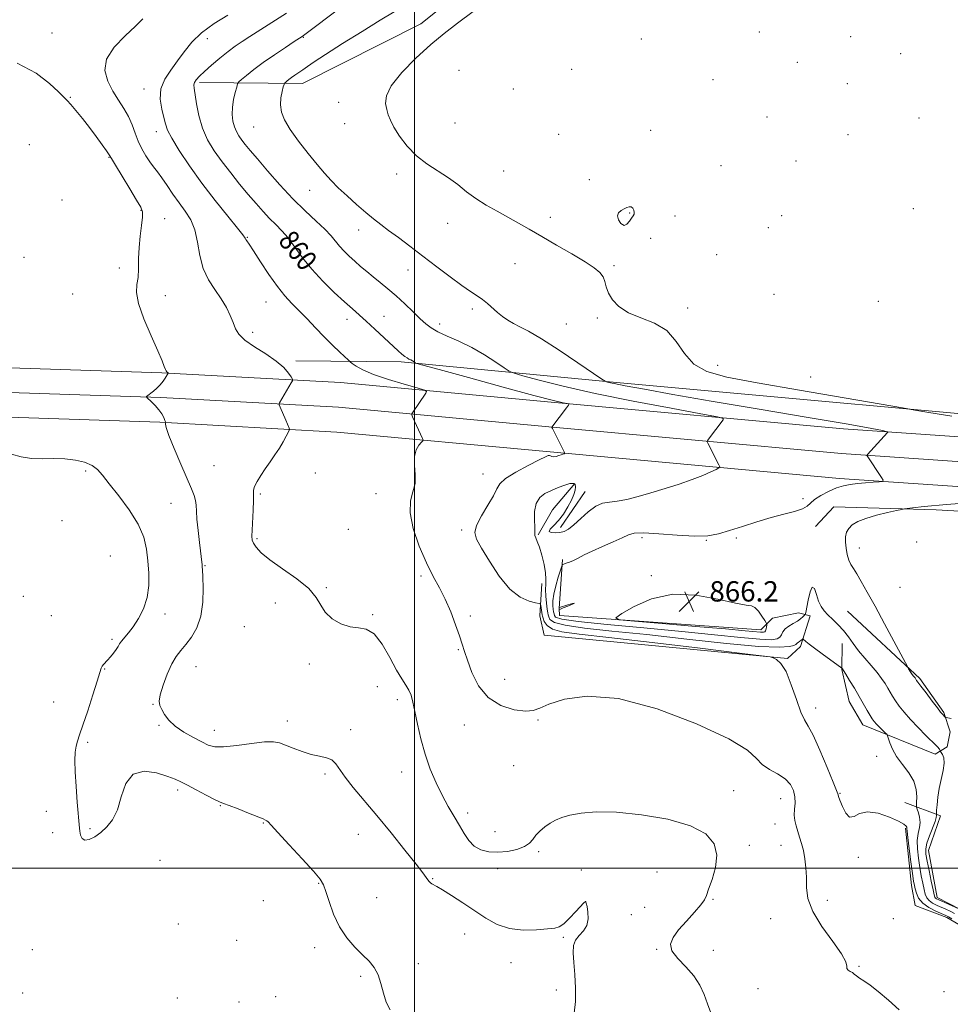
# Model space of a CAD drawing. Extents: x 2142300 to 2145200, y 287300 to 290200.
# Drawn here: x 2143845 to 2144211, y 288946 to 289334 of the extents above; entities that cross this region are included whole.
import ezdxf

# ---------------------------------------------------------------- set-up
doc = ezdxf.new("R2010")
doc.units = 0
doc.header["$MEASUREMENT"] = 0
for name, color, linetype, lineweight in [('BREAKLINE DTM HARD', 7, 'Continuous', 0), ('CONTOUR INDEX', 41, 'Continuous', 13), ('CONTOUR INDEX LABEL', 244, 'Continuous', 0), ('CONTOUR INTERMEDIATE', 44, 'Continuous', 0), ('CONTOUR INTERMEDIATE DEPRESSION', 44, 'Continuous', 0), ('GRID LINE', 7, 'Continuous', 0), ('SPOT ELEVATION', 7, 'Continuous', 0), ('SPOT ELEVATION DTM', 2, 'Continuous', 13)]:
    doc.layers.add(name, color=color, linetype=linetype, lineweight=lineweight)
doc.styles.add('Style-WORKING', font='WORKING.shx')

# ---------------------------------------------------------------- blocks, each defined once
blk = doc.blocks.new('SPOT')
at = {"layer": 'SPOT ELEVATION'}
for p, q in [((-3.910000000149012, -3.910000000032596), (3.819999999832362, 3.809999999997672)), ((-1.649999999906868, 3.769999999960419), (1.720000000204891, -3.929999999993015))]:
    blk.add_line(p, q, dxfattribs=at)

msp = doc.modelspace()

# ---------------------------------------------------------------- linework, layer by layer
at = {"layer": 'BREAKLINE DTM HARD', "extrusion": (0.5352202547945295, -0.3859965227456548, 0.7513627374883203), "elevation": 1036582.409113374, "flags": 128}
msp.add_lwpolyline([(1488674.669989716, -1178966.099198541), (1488661.174276812, -1178964.629255272), (1488649.781215511, -1178966.12950665)], dxfattribs=at)
at = {"layer": 'BREAKLINE DTM HARD', "extrusion": (0.009191658684544118, 0.01344635430244134, 0.9998673456847165), "elevation": 24456.75180980704, "flags": 128}
msp.add_lwpolyline([(2143968.801381003, 288845.6093153904), (2143959.099216948, 288831.4180324089)], dxfattribs=at)
at = {"layer": 'BREAKLINE DTM HARD'}
for points in [[(2143915.41, 289309.39, 860.35), (2143955.93, 289308.92, 864.78), (2144002.58, 289332.44, 865.53), (2144046.76, 289367.68, 865.51)], [(2144270.35, 289173.85, 867.14), (2144079.62, 289191.21, 864.24), (2143994.76, 289199.35, 859.6800000000001), (2143953.37, 289199.82, 856.25)], [(2143778.58, 289197.96, 852.33), (2143840.68, 289197.03, 852.86), (2143900.6, 289195.1, 853.9), (2143970.88, 289191.18, 856.76), (2144053.81, 289183.45, 859.76), (2144169.03, 289172.95, 863.54), (2144265.79, 289166.27, 866.09), (2144359.37, 289157.34, 867.9300000000001), (2144456.95, 289147.36, 869.01), (2144568.08, 289135.57, 870.95), (2144664.23, 289125.41, 872.4200000000001), (2144741.41, 289119.39, 873.74), (2144825.61, 289114.1, 876.01), (2144921.87, 289110.52, 879.03), (2145000, 289110.738, 882.9960000000001)], [(2143666.86, 289175.48, 851.14), (2143732.68, 289184.61, 851.28), (2143778.46, 289188.21, 852.53), (2143840.45, 289187.28, 853.0600000000001), (2143900.17, 289185.36, 854.1), (2143970.16, 289181.46, 856.96), (2144052.91, 289173.74, 859.96), (2144168.25, 289163.23, 863.74), (2144264.99, 289156.55, 866.29), (2144358.41, 289147.64, 868.13), (2144455.94, 289137.66, 869.21), (2144567.05, 289125.87, 871.15), (2144663.34, 289115.7, 872.62), (2144740.73, 289109.66, 873.94), (2144825.12, 289104.36, 876.21), (2144921.7, 289100.77, 879.23), (2145000, 289100.987, 883.1750000000001)], [(2143562.38, 289143.7, 851.08), (2143596.34, 289150.75, 851.35), (2143668.36, 289167.36, 850.94), (2143733.48, 289176.39, 851.08), (2143778.77, 289178.45, 852.33), (2143840.22, 289177.53, 852.86), (2143899.74, 289175.62, 853.9), (2143969.44, 289171.74, 856.76), (2144052.01, 289164.03, 859.76), (2144167.47, 289153.51, 863.54), (2144264.19, 289146.83, 866.09), (2144357.45, 289137.94, 867.9300000000001), (2144454.93, 289127.96, 869.01), (2144566.02, 289116.17, 870.95), (2144662.45, 289105.99, 872.4200000000001), (2144740.05, 289099.93, 873.74), (2144824.63, 289094.62, 876.01), (2144921.53, 289091.02, 879.03), (2145000, 289091.236, 882.955)], [(2144157.96, 289134.52, 864.6700000000001), (2144165.2, 289142.24, 865.27), (2144205.49, 289141.12, 866.34), (2144295.16, 289135.97, 868.36)], [(2144058.33, 289121.58, 863.76), (2144057.03, 289102.31, 866.04), (2144057.21, 289099.49, 865.78), (2144136.47, 289093.81, 866.62), (2144141.07, 289098.52, 865.4200000000001), (2144151.28, 289100.57, 864.79), (2144155.82, 289099.44, 863.46), (2144151.99, 289087.34, 861.51), (2144146.96, 289082.63, 860.11), (2144051.06, 289091.76, 858.52), (2144049.41, 289099.36, 859.21), (2144050.21, 289112.14, 861.32)], [(2144170.58, 289101.22, 864.71), (2144199.09, 289074.66, 866.26), (2144208.47, 289061.34, 866.1700000000001), (2144210.99, 289053.72, 865.52), (2144209.84, 289047.88, 864.75), (2144205.03, 289044.91, 863.46), (2144176.56, 289056.5, 861.25), (2144171.25, 289065.67, 861.23), (2144168.36, 289078.27, 861.9200000000001), (2144168.48, 289088.45, 863.48)], [(2144193.11, 289025.97, 860.86), (2144207.14, 289020.61, 864.41), (2144202.43, 289007.01, 864.86), (2144205.9, 288988.55, 864.5600000000001), (2144214.73, 288983.9, 864.02), (2144225.32, 288980.96, 864.15), (2144231.54, 288975.68, 863.46), (2144244.48, 288969.9, 863.21), (2144242.08, 288968.19, 861.9), (2144221.55, 288973.63, 860.09), (2144209.71, 288980.7, 859.5500000000001), (2144197.2, 288985.4, 859.08), (2144195.77, 288993.22, 859.36), (2144193.43, 289015.78, 859.8100000000001)]]:
    msp.add_polyline3d(points, dxfattribs=at)
at = {"layer": 'CONTOUR INDEX', "elevation": 860, "flags": 128}
msp.add_lwpolyline([(2143949.663, 289336.651), (2143942.411, 289332.046), (2143935.172, 289327.402), (2143932.215, 289325.477), (2143929.505, 289323.619), (2143926.659, 289321.499), (2143923.441, 289318.915), (2143920.186, 289316.165), (2143917.371, 289313.676), (2143915.367, 289311.773), (2143914.114, 289310.386), (2143913.444, 289309.343), (2143913.207, 289308.404), (2143913.307, 289307.05), (2143914.247, 289300.958), (2143915.167, 289296.305), (2143916.583, 289291.413), (2143918.612, 289286.811), (2143921.203, 289282.446), (2143924.263, 289278.123), (2143927.673, 289273.711), (2143931.206, 289269.358), (2143934.607, 289265.281), (2143937.678, 289261.654), (2143940.445, 289258.491), (2143942.993, 289255.762), (2143945.408, 289253.371), (2143947.793, 289250.966), (2143950.256, 289248.129), (2143952.919, 289244.549), (2143955.978, 289240.354), (2143959.641, 289235.783), (2143963.977, 289231.102), (2143968.478, 289226.694), (2143972.489, 289222.972), (2143975.58, 289220.174), (2143980.985, 289215.327), (2143984.406, 289212.208), (2143993.574, 289203.761), (2143995.136, 289202.36), (2143996.232, 289201.473), (2143997.117, 289200.894), (2143997.888, 289200.484), (2143998.601, 289200.123), (2143999.292, 289199.724), (2143999.905, 289199.331), (2144000.362, 289199.021), (2144000.947, 289198.758), (2144003.392, 289198.051), (2144009.795, 289196.293), (2144021.265, 289193.157), (2144034.972, 289189.428), (2144047.102, 289186.171), (2144054.736, 289184.195), (2144058.555, 289183.283), (2144060.137, 289182.964), (2144060.79, 289182.781), (2144060.747, 289182.343), (2144059.973, 289181.275), (2144054.143, 289173.646), (2144054.165, 289173.574), (2144054.372, 289173.153), (2144059.319, 289163.39), (2144059.289, 289163.342), (2144059.171, 289163.28), (2144058.933, 289163.17), (2144058.51, 289162.996), (2144057.828, 289162.75), (2144056.864, 289162.443), (2144055.783, 289162.167), (2144054.799, 289162.038), (2144054.074, 289162.127), (2144053.565, 289162.334), (2144053.177, 289162.517), (2144052.716, 289162.508), (2144051.584, 289162.032), (2144049.082, 289160.785), (2144044.868, 289158.615), (2144040.011, 289155.964), (2144035.937, 289153.427), (2144033.645, 289151.382), (2144032.422, 289149.358), (2144031.129, 289146.673), (2144028.962, 289142.906), (2144026.459, 289138.691), (2144024.493, 289134.927), (2144023.785, 289132.168), (2144024.434, 289129.602), (2144026.389, 289126.072), (2144029.525, 289120.859), (2144033.437, 289114.986), (2144037.647, 289109.915), (2144041.694, 289106.75), (2144045.186, 289105.181), (2144047.744, 289104.541), (2144049.131, 289104.235), (2144049.665, 289103.94), (2144049.807, 289103.404), (2144050.296, 289099.761), (2144050.42, 289099.227), (2144050.666, 289098.423), (2144051.174, 289097.11), (2144052.282, 289095.553), (2144054.378, 289094.142), (2144058.076, 289093.127), (2144064.887, 289092.186), (2144076.55, 289090.856), (2144093.693, 289088.853), (2144112.501, 289086.61), (2144128.049, 289084.74), (2144136.724, 289083.685), (2144140.163, 289083.197), (2144141.31, 289082.859), (2144142.591, 289082.21), (2144144.335, 289080.618), (2144146.347, 289077.409), (2144148.439, 289072.283), (2144150.441, 289066.445), (2144152.186, 289061.474), (2144153.612, 289058.388), (2144155.07, 289055.957), (2144157.012, 289052.391), (2144159.695, 289046.526), (2144162.584, 289039.711), (2144164.948, 289033.922), (2144166.249, 289030.638), (2144166.719, 289029.358), (2144166.817, 289028.908), (2144167.024, 289028.308), (2144167.557, 289026.849), (2144168.522, 289024.365), (2144169.84, 289021.754), (2144171.385, 289020.178), (2144173.117, 289020.392), (2144175.343, 289021.515), (2144178.457, 289022.259), (2144182.616, 289021.675), (2144187.03, 289020.182), (2144190.67, 289018.54), (2144192.774, 289017.354), (2144193.646, 289016.617), (2144193.854, 289016.165), (2144193.897, 289015.734), (2144193.988, 289014.641), (2144194.269, 289012.101), (2144194.828, 289007.696), (2144195.524, 289002.487), (2144196.161, 288997.899), (2144196.596, 288994.981), (2144196.903, 288993.262), (2144197.212, 288991.889), (2144197.679, 288990.196), (2144198.567, 288988.248), (2144200.171, 288986.294), (2144202.616, 288984.555), (2144205.368, 288983.131), (2144209.216, 288981.446), (2144210.292, 288980.887), (2144211.634, 288980.05)], dxfattribs=at)
at = {"layer": 'CONTOUR INTERMEDIATE', "flags": 128}
for points, elevation in [([(2143926.581, 289335.804), (2143921.198, 289332.542), (2143916.181, 289328.918), (2143912.349, 289325.19), (2143909.407, 289321.459), (2143906.779, 289317.79), (2143904.083, 289314.21), (2143901.697, 289310.598), (2143900.187, 289306.794), (2143899.927, 289302.746), (2143900.505, 289298.823), (2143901.318, 289295.499), (2143901.958, 289293.009), (2143902.819, 289290.627), (2143904.493, 289287.391), (2143907.423, 289282.588), (2143911.461, 289276.525), (2143916.312, 289269.764), (2143921.588, 289262.906), (2143926.551, 289256.717), (2143930.369, 289252.004), (2143932.473, 289249.306), (2143933.32, 289248.09), (2143933.628, 289247.558), (2143934.048, 289246.943), (2143934.965, 289245.623), (2143936.696, 289243.011), (2143939.417, 289238.796), (2143942.724, 289233.776), (2143946.071, 289229.022), (2143949.049, 289225.327), (2143951.806, 289222.353), (2143954.631, 289219.479), (2143957.74, 289216.232), (2143961.066, 289212.719), (2143964.47, 289209.194), (2143967.781, 289205.912), (2143970.684, 289203.134), (2143974.037, 289200.007), (2143974.749, 289199.394), (2143975.576, 289198.758), (2143977.096, 289197.682), (2143979.753, 289196.177), (2143983.955, 289194.36), (2143989.787, 289192.383), (2143996.029, 289190.525), (2144001.135, 289189.096), (2144003.942, 289188.278), (2144004.815, 289187.74), (2144004.503, 289187.021), (2143999.244, 289179.353), (2143998.982, 289178.914), (2143999.006, 289178.495), (2143999.336, 289177.739), (2144003.272, 289169.214), (2144003.451, 289168.717), (2144003.318, 289168.321), (2144002.759, 289167.688), (2144001.757, 289166.519), (2144000.689, 289164.683), (2144000.029, 289162.093), (2144000.065, 289158.751), (2144000.352, 289155.034), (2144000.257, 289151.413), (2143999.407, 289148.142), (2143998.451, 289144.604), (2143998.298, 289139.968), (2143999.596, 289133.737), (2144001.958, 289126.755), (2144004.738, 289120.201), (2144007.404, 289114.924), (2144009.878, 289110.452), (2144012.192, 289105.981), (2144014.353, 289100.966), (2144016.255, 289095.892), (2144017.763, 289091.501), (2144018.828, 289088.244), (2144019.744, 289085.388), (2144020.889, 289081.907), (2144022.626, 289077.137), (2144025.25, 289071.858), (2144029.043, 289067.21), (2144034.048, 289064.09), (2144039.363, 289062.409), (2144043.852, 289061.837), (2144046.824, 289062.084), (2144049.366, 289063.042), (2144053.011, 289064.649), (2144059.089, 289066.619), (2144068.11, 289067.793), (2144080.382, 289066.786), (2144095.617, 289062.742), (2144111.161, 289056.898), (2144123.768, 289051.017), (2144131.135, 289046.494), (2144134.74, 289043.259), (2144137.004, 289040.876), (2144139.833, 289038.938), (2144143.055, 289037.151), (2144145.98, 289035.253), (2144148.06, 289033.047), (2144149.304, 289030.611), (2144149.863, 289028.092), (2144149.911, 289025.615), (2144149.726, 289023.223), (2144149.611, 289020.94), (2144149.804, 289018.772), (2144150.278, 289016.656), (2144150.94, 289014.51), (2144151.7, 289012.25), (2144152.479, 289009.772), (2144153.2, 289006.969), (2144153.792, 289003.768), (2144154.2, 289000.233), (2144154.377, 288996.466), (2144154.416, 288992.502), (2144154.973, 288988.114), (2144156.847, 288983.009), (2144160.462, 288977.111), (2144164.742, 288971.211), (2144168.238, 288966.313), (2144169.899, 288963.157), (2144170.278, 288961.418), (2144170.326, 288960.504), (2144170.792, 288959.902), (2144171.603, 288959.418), (2144172.482, 288958.938), (2144173.244, 288958.361), (2144174.072, 288957.646), (2144175.242, 288956.767), (2144176.998, 288955.648), (2144179.456, 288954.022), (2144182.697, 288951.57), (2144186.689, 288948.154), (2144190.935, 288944.339)], 858), ([(2143970.698, 289338.572), (2143956.937, 289328.265), (2143955.789, 289327.44), (2143952.675, 289325.419), (2143949.222, 289323.161), (2143944.896, 289320.269), (2143940.525, 289317.216), (2143936.806, 289314.423), (2143933.934, 289312.116), (2143931.978, 289310.471), (2143930.922, 289309.525), (2143930.422, 289308.767), (2143930.046, 289307.545), (2143929.478, 289305.394), (2143928.848, 289302.583), (2143928.397, 289299.565), (2143928.316, 289296.725), (2143928.589, 289294.166), (2143929.15, 289291.922), (2143929.937, 289289.999), (2143930.918, 289288.29), (2143932.067, 289286.659), (2143933.429, 289284.907), (2143935.335, 289282.594), (2143938.186, 289279.218), (2143942.228, 289274.494), (2143947.075, 289269.002), (2143952.185, 289263.542), (2143957.057, 289258.771), (2143961.355, 289254.786), (2143964.786, 289251.543), (2143967.188, 289248.962), (2143970.505, 289244.887), (2143972.319, 289242.935), (2143974.374, 289240.945), (2143976.573, 289238.939), (2143978.847, 289236.928), (2143981.233, 289234.886), (2143983.796, 289232.775), (2143986.588, 289230.548), (2143989.61, 289228.106), (2143992.854, 289225.336), (2143996.255, 289222.217), (2143999.529, 289219.077), (2144002.337, 289216.337), (2144004.514, 289214.286), (2144006.581, 289212.694), (2144009.233, 289211.202), (2144012.977, 289209.496), (2144017.576, 289207.443), (2144022.605, 289204.958), (2144027.617, 289202.061), (2144032.064, 289199.209), (2144035.378, 289196.963), (2144037.355, 289195.68), (2144039.261, 289194.885), (2144042.731, 289193.895), (2144049.113, 289192.18), (2144058.612, 289189.798), (2144071.147, 289186.959), (2144086.144, 289183.915), (2144101.06, 289181.08), (2144112.86, 289178.911), (2144119.335, 289177.702), (2144121.598, 289177.096), (2144121.587, 289176.571), (2144115.811, 289168.938), (2144115.365, 289168.298), (2144115.294, 289167.879), (2144115.536, 289167.32), (2144119.931, 289158.76), (2144120.224, 289158.053), (2144119.943, 289157.606), (2144118.849, 289157.034), (2144116.742, 289156.04), (2144113.594, 289154.665), (2144109.421, 289153.037), (2144104.321, 289151.28), (2144098.73, 289149.511), (2144093.169, 289147.841), (2144088.084, 289146.384), (2144083.623, 289145.238), (2144079.857, 289144.503), (2144076.784, 289144.16), (2144074.097, 289143.722), (2144071.412, 289142.586), (2144068.47, 289140.379), (2144065.499, 289137.645), (2144062.848, 289135.16), (2144060.755, 289133.524), (2144059.011, 289132.635), (2144057.293, 289132.218), (2144055.426, 289132.053), (2144053.828, 289132.163), (2144053.067, 289132.627), (2144053.534, 289133.521), (2144054.932, 289134.92), (2144056.788, 289136.892), (2144058.685, 289139.433), (2144060.415, 289142.234), (2144061.824, 289144.913), (2144062.791, 289147.153), (2144063.333, 289148.914), (2144063.501, 289150.222), (2144063.31, 289151.095), (2144062.627, 289151.506), (2144061.286, 289151.418), (2144059.205, 289150.829), (2144056.642, 289149.879), (2144053.942, 289148.74), (2144051.432, 289147.499), (2144049.363, 289145.905), (2144047.966, 289143.619), (2144047.373, 289140.491), (2144047.319, 289137.116), (2144047.435, 289134.28), (2144047.442, 289132.549), (2144047.411, 289131.618), (2144047.5, 289130.965), (2144047.834, 289130.105), (2144048.416, 289128.703), (2144049.215, 289126.461), (2144050.167, 289123.254), (2144051.066, 289119.634), (2144051.67, 289116.329), (2144051.824, 289113.846), (2144051.719, 289111.829), (2144051.628, 289109.705), (2144051.758, 289107.091), (2144052.04, 289104.358), (2144052.334, 289102.067), (2144052.54, 289100.609), (2144052.702, 289099.716), (2144052.903, 289098.949), (2144053.405, 289097.967), (2144055.189, 289096.82), (2144059.418, 289095.653), (2144066.998, 289094.555), (2144077.813, 289093.395), (2144091.49, 289091.984), (2144107.275, 289090.246), (2144122.885, 289088.543), (2144135.652, 289087.351), (2144143.622, 289087), (2144147.681, 289087.256), (2144149.424, 289087.743), (2144150.229, 289088.155), (2144150.598, 289088.463), (2144150.812, 289088.707), (2144151.098, 289088.926), (2144151.852, 289089.398), (2144152.224, 289089.689), (2144152.774, 289090.203), (2144152.919, 289090.311), (2144153.101, 289090.237), (2144154.21, 289089.285), (2144155.516, 289088.221), (2144157.614, 289086.606), (2144160.558, 289084.43), (2144168.318, 289078.817), (2144168.46, 289078.694), (2144168.618, 289078.502), (2144169.041, 289077.874), (2144169.931, 289076.442), (2144171.406, 289073.983), (2144173.247, 289070.864), (2144175.151, 289067.601), (2144178.301, 289062.137), (2144179.445, 289060.193), (2144180.306, 289058.83), (2144181.072, 289057.801), (2144181.975, 289056.789), (2144183.157, 289055.577), (2144185.422, 289053.345), (2144186, 289052.747), (2144186.316, 289052.19), (2144187.225, 289049.413), (2144188.259, 289046.951), (2144189.912, 289044.045), (2144192.218, 289040.904), (2144194.668, 289037.627), (2144196.615, 289034.284), (2144197.591, 289030.997), (2144197.828, 289028.086), (2144197.736, 289025.92), (2144197.665, 289024.706), (2144197.736, 289024.006), (2144198.006, 289023.221), (2144198.481, 289021.888), (2144198.946, 289020.101), (2144199.129, 289018.091), (2144198.863, 289016.011), (2144198.387, 289013.713), (2144198.043, 289010.971), (2144198.09, 289007.652), (2144198.464, 289004.003), (2144199.019, 289000.364), (2144199.625, 288997.03), (2144200.216, 288994.123), (2144200.742, 288991.719), (2144201.201, 288989.858), (2144201.773, 288988.428), (2144202.684, 288987.284), (2144204.082, 288986.296), (2144205.806, 288985.415), (2144209.323, 288983.856), (2144210.972, 288983.065), (2144212.655, 288982.163)], 862), ([(2143991.99, 289337.174), (2143986.565, 289333.863), (2143979.43, 289329.454), (2143971.737, 289324.637), (2143965.071, 289320.397), (2143960.609, 289317.472), (2143957.901, 289315.615), (2143956.092, 289314.334), (2143952.977, 289312.2), (2143951.657, 289311.28), (2143950.579, 289310.474), (2143949.76, 289309.818), (2143949.21, 289309.355), (2143948.904, 289309.054), (2143948.696, 289308.594), (2143948.407, 289307.579), (2143947.934, 289305.735), (2143947.477, 289303.271), (2143947.31, 289300.517), (2143947.701, 289297.691), (2143948.883, 289294.566), (2143951.079, 289290.803), (2143954.358, 289286.239), (2143958.155, 289281.412), (2143961.747, 289277.038), (2143964.632, 289273.613), (2143967.184, 289270.769), (2143969.998, 289267.92), (2143973.48, 289264.655), (2143977.286, 289261.249), (2143980.885, 289258.151), (2143983.922, 289255.658), (2143986.742, 289253.467), (2143989.866, 289251.125), (2143993.707, 289248.267), (2143998.245, 289244.873), (2144003.353, 289241.012), (2144008.826, 289236.83), (2144014.151, 289232.779), (2144018.739, 289229.388), (2144022.169, 289227.019), (2144024.708, 289225.351), (2144026.791, 289223.898), (2144028.783, 289222.277), (2144032.746, 289218.795), (2144034.747, 289217.199), (2144036.825, 289215.759), (2144039.043, 289214.468), (2144041.572, 289213.211), (2144045.006, 289211.434), (2144050.043, 289208.477), (2144056.959, 289204.009), (2144064.35, 289199.039), (2144073.762, 289192.601), (2144075.13, 289191.718), (2144075.668, 289191.498), (2144076.513, 289191.284), (2144078.658, 289190.824), (2144083.063, 289189.961), (2144090.591, 289188.562), (2144101.733, 289186.569), (2144116.886, 289183.943), (2144135.719, 289180.755), (2144155.003, 289177.511), (2144170.778, 289174.826), (2144180.133, 289173.155), (2144184.345, 289172.315), (2144185.733, 289171.965), (2144186.253, 289171.801), (2144186.388, 289171.677), (2144186.251, 289171.489), (2144178.462, 289162.92), (2144178.194, 289162.54), (2144178.239, 289162.36), (2144183.909, 289153.823), (2144184.549, 289152.75), (2144184.327, 289152.32), (2144183.051, 289152.167), (2144180.657, 289151.986), (2144177.596, 289151.74), (2144174.441, 289151.453), (2144171.623, 289151.118), (2144168.975, 289150.595), (2144166.188, 289149.709), (2144163.086, 289148.361), (2144160.047, 289146.747), (2144157.587, 289145.137), (2144155.997, 289143.743), (2144154.677, 289142.553), (2144152.799, 289141.495), (2144149.721, 289140.487), (2144145.527, 289139.39), (2144140.48, 289138.053), (2144134.895, 289136.394), (2144129.269, 289134.612), (2144124.148, 289132.973), (2144119.817, 289131.713), (2144115.529, 289130.941), (2144110.275, 289130.737), (2144103.481, 289131.095), (2144096.3, 289131.684), (2144090.318, 289132.087), (2144086.618, 289131.967), (2144084.272, 289131.288), (2144081.848, 289130.092), (2144078.294, 289128.458), (2144074.083, 289126.617), (2144070.065, 289124.839), (2144066.905, 289123.34), (2144064.52, 289122.143), (2144062.64, 289121.218), (2144061.053, 289120.535), (2144059.773, 289120.063), (2144058.876, 289119.769), (2144058.37, 289119.536), (2144058.015, 289118.918), (2144057.508, 289117.386), (2144056.649, 289114.627), (2144055.663, 289111.198), (2144054.879, 289107.869), (2144054.54, 289105.256), (2144054.543, 289103.343), (2144054.699, 289101.955), (2144054.854, 289100.927), (2144054.993, 289100.138), (2144055.141, 289099.474), (2144055.636, 289098.824), (2144058.096, 289098.088), (2144064.458, 289097.163), (2144075.879, 289095.988), (2144090.403, 289094.644), (2144105.295, 289093.249), (2144118.235, 289091.929), (2144128.556, 289090.841), (2144136.006, 289090.147), (2144140.529, 289089.97), (2144142.854, 289090.267), (2144143.906, 289090.957), (2144144.512, 289091.946), (2144145.1, 289093.103), (2144146.004, 289094.286), (2144147.437, 289095.38), (2144149.156, 289096.382), (2144150.803, 289097.315), (2144152.085, 289098.186), (2144152.986, 289098.934), (2144153.556, 289099.48), (2144153.869, 289099.868), (2144154.099, 289100.634), (2144155.044, 289105.552), (2144155.834, 289108.82), (2144156.688, 289110.694), (2144157.512, 289110.101), (2144158.331, 289107.831), (2144159.194, 289105.141), (2144160.166, 289103.015), (2144161.351, 289101.348), (2144162.867, 289099.762), (2144164.771, 289097.946), (2144166.887, 289095.872), (2144168.979, 289093.579), (2144170.89, 289091.101), (2144172.778, 289088.453), (2144174.88, 289085.645), (2144177.333, 289082.715), (2144179.886, 289079.81), (2144182.19, 289077.108), (2144183.979, 289074.746), (2144185.327, 289072.702), (2144186.39, 289070.915), (2144187.326, 289069.305), (2144188.292, 289067.71), (2144189.447, 289065.95), (2144190.94, 289063.87), (2144192.881, 289061.421), (2144195.371, 289058.579), (2144198.394, 289055.408), (2144201.463, 289052.331), (2144205.489, 289048.358), (2144206.215, 289047.598), (2144206.521, 289047.202), (2144206.719, 289046.866), (2144207.037, 289046.185), (2144207.167, 289045.991), (2144207.47, 289045.582), (2144207.987, 289044.792), (2144208.474, 289043.444), (2144208.616, 289041.361), (2144208.203, 289038.457), (2144207.45, 289035.011), (2144206.674, 289031.391), (2144206.129, 289027.956), (2144205.808, 289025.017), (2144205.638, 289022.874), (2144205.557, 289021.71), (2144205.544, 289021.238), (2144205.586, 289021.054), (2144205.639, 289020.762), (2144205.52, 289019.998), (2144205.015, 289018.408), (2144202.81, 289012.726), (2144201.816, 289009.841), (2144201.351, 289007.608), (2144201.404, 289005.52), (2144201.877, 289002.829), (2144202.654, 288999.079), (2144203.528, 288994.984), (2144204.273, 288991.549), (2144204.724, 288989.519), (2144204.979, 288988.609), (2144205.196, 288988.273), (2144205.548, 288988.036), (2144206.243, 288987.7), (2144214.379, 288984.039)], 864), ([(2144023.176, 289337.328), (2144016.971, 289332.662), (2144011.687, 289328.619), (2144006.426, 289324.262), (2144000.625, 289318.957), (2143995.081, 289313.27), (2143990.929, 289308.073), (2143988.97, 289304.034), (2143988.667, 289301.011), (2143989.152, 289298.662), (2143989.754, 289296.626), (2143990.59, 289294.476), (2143991.977, 289291.767), (2143994.165, 289288.227), (2143997.13, 289284.265), (2144000.782, 289280.461), (2144004.977, 289277.252), (2144013.508, 289271.85), (2144017.158, 289269.125), (2144020.576, 289266.349), (2144024.168, 289263.637), (2144028.222, 289261.074), (2144032.554, 289258.648), (2144036.86, 289256.319), (2144040.969, 289254.019), (2144045.243, 289251.551), (2144050.176, 289248.689), (2144056.015, 289245.327), (2144062.023, 289241.842), (2144067.213, 289238.732), (2144070.834, 289236.354), (2144073.063, 289234.493), (2144074.314, 289232.791), (2144075.002, 289230.942), (2144075.564, 289228.847), (2144076.437, 289226.458), (2144078.022, 289223.789), (2144080.565, 289221.096), (2144084.273, 289218.694), (2144089.162, 289216.725), (2144094.498, 289214.631), (2144099.36, 289211.679), (2144103.129, 289207.435), (2144106.407, 289202.669), (2144110.101, 289198.451), (2144115.203, 289195.53), (2144123.044, 289193.377), (2144135.038, 289191.143), (2144151.632, 289188.244), (2144192.246, 289181.216), (2144197.067, 289180.396), (2144202.522, 289179.489), (2144211.673, 289177.954)], 866), ([(2143893.037, 289334.451), (2143890.216, 289331.519), (2143886.115, 289327.66), (2143881.839, 289323.189), (2143878.83, 289318.53), (2143878.14, 289314.044), (2143879.266, 289309.841), (2143881.316, 289305.966), (2143883.52, 289302.434), (2143885.601, 289299.126), (2143887.405, 289295.889), (2143888.841, 289292.613), (2143890.069, 289289.349), (2143891.309, 289286.189), (2143892.728, 289283.221), (2143894.269, 289280.518), (2143895.817, 289278.15), (2143897.306, 289276.109), (2143898.844, 289274.096), (2143900.589, 289271.735), (2143902.651, 289268.767), (2143904.955, 289265.408), (2143907.379, 289261.987), (2143909.781, 289258.711), (2143911.936, 289255.283), (2143913.599, 289251.282), (2143914.66, 289246.453), (2143915.552, 289241.212), (2143916.847, 289236.141), (2143918.933, 289231.691), (2143921.478, 289227.782), (2143923.968, 289224.2), (2143925.99, 289220.789), (2143927.53, 289217.616), (2143928.675, 289214.805), (2143929.608, 289212.408), (2143930.912, 289210.202), (2143933.264, 289207.892), (2143937.057, 289205.268), (2143941.533, 289202.455), (2143945.65, 289199.664), (2143948.587, 289197.099), (2143950.424, 289194.95), (2143951.463, 289193.404), (2143951.961, 289192.532), (2143951.986, 289191.945), (2143951.56, 289191.141), (2143948.703, 289186.325), (2143946.945, 289183.264), (2143946.768, 289182.872), (2143946.824, 289182.435), (2143947.164, 289181.579), (2143949.363, 289176.344), (2143950.707, 289173.248), (2143950.833, 289172.868), (2143950.733, 289172.438), (2143950.32, 289171.587), (2143949.528, 289170.044), (2143948.372, 289167.918), (2143946.888, 289165.418), (2143945.128, 289162.731), (2143943.219, 289159.966), (2143941.3, 289157.212), (2143939.521, 289154.574), (2143938.055, 289152.204), (2143937.084, 289150.27), (2143936.705, 289148.79), (2143936.69, 289147.187), (2143936.727, 289144.731), (2143936.582, 289140.996), (2143936.086, 289133.054), (2143936.009, 289130.683), (2143936.187, 289129.233), (2143936.702, 289128.004), (2143937.711, 289126.399), (2143939.663, 289124.221), (2143943.075, 289121.375), (2143948.143, 289117.851), (2143953.761, 289113.969), (2143958.503, 289110.133), (2143961.373, 289106.666), (2143963.118, 289103.571), (2143964.92, 289100.768), (2143967.671, 289098.239), (2143971.111, 289096.223), (2143974.69, 289095.019), (2143977.986, 289094.668), (2143981.067, 289094.179), (2143984.127, 289092.301), (2143987.284, 289088.235), (2143990.341, 289082.999), (2143993.023, 289078.059), (2143995.123, 289074.533), (2143996.69, 289072.123), (2143997.838, 289070.18), (2143998.694, 289068.093), (2143999.429, 289065.406), (2144000.224, 289061.702), (2144001.241, 289056.733), (2144002.557, 289050.926), (2144004.225, 289044.875), (2144006.268, 289039.086), (2144008.571, 289033.707), (2144010.986, 289028.796), (2144013.378, 289024.389), (2144015.653, 289020.437), (2144017.731, 289016.871), (2144019.59, 289013.655), (2144021.448, 289010.895), (2144023.585, 289008.732), (2144026.221, 289007.273), (2144029.348, 289006.487), (2144032.901, 289006.308), (2144036.739, 289006.662), (2144040.409, 289007.449), (2144043.384, 289008.557), (2144045.318, 289009.889), (2144046.608, 289011.385), (2144047.834, 289012.997), (2144049.447, 289014.667), (2144051.384, 289016.292), (2144053.455, 289017.76), (2144055.567, 289018.989), (2144058.034, 289020.023), (2144061.267, 289020.935), (2144065.673, 289021.743), (2144071.645, 289022.221), (2144079.57, 289022.087), (2144089.457, 289021.116), (2144099.802, 289019.324), (2144108.723, 289016.783), (2144114.744, 289013.56), (2144118.017, 289009.694), (2144119.099, 289005.221), (2144118.588, 289000.294), (2144117.248, 288995.545), (2144115.881, 288991.729), (2144115.038, 288989.31), (2144114.258, 288987.606), (2144112.827, 288985.643), (2144110.276, 288982.72), (2144107.108, 288979.205), (2144104.071, 288975.738), (2144101.846, 288972.788), (2144100.848, 288970.158), (2144101.426, 288967.484), (2144103.707, 288964.479), (2144106.925, 288961.171), (2144110.093, 288957.665), (2144112.447, 288954.057), (2144114.116, 288950.391), (2144115.455, 288946.703), (2144116.74, 288943.054)], 856), ([(2143843.626, 289316.925), (2143851.113, 289313.016), (2143856.401, 289308.956), (2143859.866, 289305.619), (2143863.318, 289302.249), (2143864.735, 289300.721), (2143866.769, 289298.311), (2143869.305, 289295.159), (2143872.058, 289291.614), (2143874.746, 289288.036), (2143877.098, 289284.82), (2143878.845, 289282.375), (2143879.887, 289280.85), (2143880.794, 289279.377), (2143882.302, 289276.83), (2143884.884, 289272.51), (2143887.951, 289267.425), (2143890.646, 289263.008), (2143892.304, 289260.258), (2143893.003, 289258.425), (2143893.012, 289256.323), (2143892.597, 289253.056), (2143892.031, 289248.889), (2143891.587, 289244.374), (2143891.446, 289240.005), (2143891.423, 289236.025), (2143891.242, 289232.615), (2143890.789, 289229.763), (2143890.599, 289226.682), (2143891.373, 289222.393), (2143893.532, 289216.329), (2143896.402, 289209.587), (2143899.031, 289203.677), (2143900.691, 289199.753), (2143901.541, 289197.539), (2143901.965, 289196.402), (2143902.28, 289195.79), (2143902.542, 289195.476), (2143902.885, 289195.195), (2143903.046, 289194.978), (2143903.047, 289194.95), (2143901.914, 289192.979), (2143901.076, 289191.704), (2143899.964, 289190.313), (2143898.615, 289188.964), (2143897.229, 289187.77), (2143894.585, 289185.671), (2143894.508, 289185.551), (2143894.706, 289185.3), (2143896.523, 289183.61), (2143897.983, 289182.146), (2143899.404, 289180.498), (2143900.519, 289178.855), (2143901.306, 289177.4), (2143901.807, 289176.319), (2143902.063, 289175.724), (2143902.131, 289175.451), (2143902.068, 289175.269), (2143901.994, 289174.85), (2143902.276, 289173.499), (2143903.342, 289170.425), (2143905.433, 289165.225), (2143908.049, 289159.028), (2143912.242, 289149.338), (2143913.305, 289146.7), (2143913.863, 289144.776), (2143914.096, 289142.934), (2143914.205, 289140.651), (2143914.398, 289137.432), (2143914.818, 289133.04), (2143915.361, 289128.273), (2143916.424, 289119.411), (2143916.479, 289118.738), (2143916.551, 289117.437), (2143916.678, 289114.761), (2143916.831, 289110.269), (2143916.714, 289104.731), (2143915.966, 289099.221), (2143914.361, 289094.606), (2143912.217, 289090.937), (2143909.986, 289088.057), (2143908.019, 289085.732), (2143906.249, 289083.402), (2143904.508, 289080.431), (2143902.707, 289076.439), (2143901.083, 289072.095), (2143899.954, 289068.325), (2143899.556, 289065.789), (2143899.807, 289064.079), (2143900.543, 289062.518), (2143901.669, 289060.578), (2143903.36, 289058.311), (2143905.858, 289055.918), (2143909.247, 289053.591), (2143912.973, 289051.487), (2143916.32, 289049.758), (2143918.87, 289048.535), (2143921.376, 289047.879), (2143924.887, 289047.834), (2143930.047, 289048.368), (2143935.887, 289049.142), (2143941.035, 289049.742), (2143944.513, 289049.835), (2143946.92, 289049.407), (2143949.251, 289048.523), (2143952.263, 289047.288), (2143955.766, 289045.964), (2143959.333, 289044.852), (2143962.588, 289044.138), (2143965.362, 289043.543), (2143967.534, 289042.674), (2143969.115, 289041.19), (2143972.722, 289035.863), (2143975.912, 289031.849), (2143985.233, 289020.844), (2143990.871, 289013.972), (2143996.301, 289007.191), (2144000.656, 289001.654), (2144003.315, 288998.195), (2144005.337, 288995.449), (2144005.871, 288994.779), (2144006.396, 288994.239), (2144006.944, 288993.827), (2144008.835, 288992.849), (2144011.073, 288991.558), (2144014.634, 288989.339), (2144019.071, 288986.468), (2144028.21, 288980.388), (2144032.663, 288977.922), (2144037.493, 288976.286), (2144042.877, 288975.681), (2144048.158, 288975.779), (2144052.476, 288976.12), (2144055.256, 288976.398), (2144057.082, 288976.923), (2144058.826, 288978.16), (2144061.111, 288980.364), (2144063.573, 288982.963), (2144066.74, 288986.412), (2144067.2, 288986.86), (2144067.349, 288986.894), (2144067.496, 288986.77), (2144067.715, 288986.255), (2144068.021, 288984.991), (2144068.368, 288982.782), (2144068.458, 288980.069), (2144067.934, 288977.448), (2144066.598, 288975.359), (2144064.896, 288973.591), (2144063.434, 288971.776), (2144062.679, 288969.564), (2144062.537, 288966.692), (2144062.773, 288962.92), (2144063.152, 288958.148), (2144063.441, 288952.844), (2144063.406, 288947.621), (2144062.964, 288943.01)], 854), ([(2143841.359, 289163.038), (2143845.143, 289161.987), (2143849.29, 289161.362), (2143853.643, 289161.208), (2143858.06, 289161.263), (2143862.403, 289161.19), (2143866.516, 289160.718), (2143870.168, 289159.843), (2143873.112, 289158.626), (2143875.271, 289157.049), (2143877.261, 289154.772), (2143879.869, 289151.378), (2143883.586, 289146.639), (2143887.711, 289141.102), (2143891.243, 289135.503), (2143893.435, 289130.406), (2143894.545, 289125.679), (2143895.082, 289121.015), (2143895.424, 289116.191), (2143895.416, 289111.318), (2143894.771, 289106.59), (2143893.315, 289102.198), (2143891.339, 289098.31), (2143889.25, 289095.09), (2143887.392, 289092.642), (2143884.729, 289089.47), (2143883.958, 289088.363), (2143883.34, 289087.321), (2143882.605, 289086.157), (2143881.563, 289084.753), (2143880.352, 289083.276), (2143879.192, 289081.96), (2143877.562, 289080.235), (2143877.07, 289079.578), (2143876.7, 289078.745), (2143876.168, 289077.045), (2143875.144, 289073.684), (2143873.433, 289068.261), (2143871.391, 289061.951), (2143869.511, 289056.322), (2143868.176, 289052.533), (2143867.329, 289050.091), (2143866.801, 289048.093), (2143866.459, 289045.719), (2143866.315, 289042.489), (2143866.416, 289038.006), (2143866.773, 289032.161), (2143867.253, 289025.994), (2143868.103, 289015.852), (2143868.27, 289014.569), (2143868.574, 289013.108), (2143869.185, 289011.752), (2143870.288, 289011.021), (2143871.996, 289011.302), (2143874.154, 289012.443), (2143876.538, 289014.155), (2143878.934, 289016.269), (2143881.164, 289019.084), (2143883.062, 289023.017), (2143884.613, 289028.166), (2143886.429, 289033.343), (2143889.274, 289037.042), (2143893.588, 289038.201), (2143898.515, 289037.534), (2143902.877, 289036.204), (2143905.858, 289035.107), (2143908.106, 289034.097), (2143910.635, 289032.766), (2143914.133, 289030.864), (2143917.984, 289028.785), (2143921.245, 289027.08), (2143923.31, 289026.119), (2143924.915, 289025.526), (2143927.132, 289024.743), (2143930.666, 289023.383), (2143934.759, 289021.751), (2143940.407, 289019.458), (2143941.411, 289019.011), (2143941.876, 289018.72), (2143942.396, 289018.244), (2143943.642, 289016.934), (2143946.305, 289014.062), (2143950.723, 289009.275), (2143955.838, 289003.703), (2143960.239, 288998.853), (2143962.892, 288995.757), (2143964.266, 288993.557), (2143965.207, 288990.926), (2143966.433, 288986.898), (2143968.161, 288981.966), (2143970.481, 288976.986), (2143973.399, 288972.654), (2143976.588, 288969.025), (2143979.634, 288965.995), (2143982.198, 288963.405), (2143984.231, 288960.896), (2143985.757, 288958.054), (2143986.854, 288954.612), (2143987.809, 288950.883), (2143988.963, 288947.328), (2143990.53, 288944.294)], 851.9999999999999), ([(2144223.025, 289144.24), (2144209.493, 289143.173), (2144200.749, 289142.411), (2144196.14, 289141.936), (2144194.052, 289141.667), (2144192.988, 289141.509), (2144191.908, 289141.298), (2144189.884, 289140.85), (2144186.32, 289140.04), (2144181.927, 289138.952), (2144177.744, 289137.729), (2144174.596, 289136.478), (2144172.449, 289135.182), (2144171.053, 289133.793), (2144170.19, 289132.255), (2144169.766, 289130.486), (2144169.717, 289128.399), (2144169.978, 289125.977), (2144170.477, 289123.493), (2144171.14, 289121.293), (2144171.924, 289119.576), (2144172.917, 289117.954), (2144174.235, 289115.89), (2144176.001, 289112.904), (2144178.345, 289108.723), (2144181.401, 289103.129), (2144185.146, 289096.194), (2144194.315, 289079.122), (2144194.628, 289078.588), (2144195.555, 289077.089), (2144196.078, 289076.298), (2144196.52, 289075.698), (2144197.146, 289074.942), (2144197.352, 289074.67), (2144197.791, 289073.972), (2144198.283, 289073.282), (2144199.45, 289071.706), (2144201.47, 289069.012), (2144203.852, 289065.857), (2144205.941, 289063.12), (2144207.24, 289061.461), (2144207.905, 289060.664), (2144208.983, 289059.507), (2144209.122, 289059.39), (2144209.409, 289059.316), (2144210.093, 289059.221), (2144211.315, 289059.035)], 866), ([(2144126.439, 289104.341), (2144119.532, 289105.965), (2144110.835, 289107.564), (2144101.719, 289107.88), (2144093.412, 289106.086), (2144086.565, 289103.102), (2144081.689, 289100.285), (2144079.392, 289098.652), (2144080.672, 289097.872), (2144086.629, 289097.277), (2144097.582, 289096.359), (2144110.738, 289095.246), (2144122.528, 289094.227), (2144130.21, 289093.528), (2144136.36, 289092.943), (2144137.433, 289092.915), (2144137.998, 289093.084), (2144138.288, 289093.515), (2144138.495, 289094.223), (2144138.655, 289095.03), (2144138.764, 289095.707), (2144138.79, 289096.135), (2144138.586, 289096.627), (2144137.978, 289097.604), (2144136.868, 289099.306), (2144135.475, 289101.239), (2144134.093, 289102.727), (2144132.775, 289103.338), (2144130.609, 289103.614), (2144126.439, 289104.341)], 866), ([(2144058.564, 289102.484), (2144060.405, 289103.231), (2144062.246, 289104.008), (2144063.082, 289104.436), (2144062.244, 289104.26), (2144060.402, 289103.708), (2144057.105, 289102.653), (2144057.039, 289102.606), (2144056.982, 289102.365), (2144057.046, 289101.946), (2144057.11, 289101.919), (2144057.504, 289102.059), (2144058.564, 289102.484)], 866)]:
    msp.add_lwpolyline(points, dxfattribs=dict(at, elevation=elevation))
at = {"layer": 'CONTOUR INTERMEDIATE DEPRESSION', "elevation": 866, "flags": 128}
msp.add_lwpolyline([(2144086.608, 289258.197), (2144086.501, 289257.534), (2144086.13, 289256.872), (2144085.521, 289255.958), (2144084.702, 289254.684), (2144083.703, 289253.524), (2144082.553, 289253.1), (2144081.337, 289253.826), (2144080.354, 289255.287), (2144079.957, 289256.861), (2144080.379, 289258.055), (2144081.374, 289258.895), (2144082.575, 289259.539), (2144083.676, 289260.089), (2144084.617, 289260.427), (2144085.401, 289260.379), (2144086.019, 289259.848), (2144086.437, 289259.03), (2144086.608, 289258.197)], dxfattribs=at)
at = {"layer": 'GRID LINE', "flags": 128}
for points in [[(2144000, 287500), (2144000, 290000)], [(2142500, 289000), (2145000, 289000)]]:
    msp.add_lwpolyline(points, dxfattribs=at)
at = {"layer": 'SPOT ELEVATION DTM'}
for p in [(2143857.3, 289328.75, 854.7), (2144135.83, 289329.14, 867.3000000000001), (2144171.84, 289327.43, 867.7), (2143918.49, 289326.61, 858.5), (2143956.27, 289327.09, 862.1), (2144089.38, 289326.51, 867.1), (2144191.51, 289320.67, 867.8000000000001), (2144150.83, 289317.2, 867.4), (2144017.63, 289314.07, 866.9), (2144061.88, 289314.54, 867.2), (2144117.58, 289310.39, 867.1), (2144170.48, 289308.9, 867.7), (2143893.58, 289306.79, 857.4), (2144039.03, 289306.74, 867.3000000000001), (2143864.56, 289303.52, 854.1), (2143970.2, 289301.57, 865.5), (2143972.6, 289293.18, 865.5), (2144015.98, 289293.4, 866.7), (2144138.84, 289295.71, 867.3000000000001), (2144198.65, 289295.29, 867.8000000000001), (2143898.42, 289289.93, 857.4), (2143936.75, 289291.78, 863.2), (2144056.88, 289288.93, 867.1), (2144093.07, 289290.52, 866.9), (2144170.7, 289288.84, 867.7), (2143848.45, 289284.9, 852.5), (2143879.76, 289279.84, 853.9), (2144150.23, 289278.43, 867.4), (2143992.99, 289273.33, 865.7), (2144035.11, 289274.51, 866.7), (2144120.76, 289276.57, 866.9), (2144068.86, 289271.07, 866.7), (2143958.72, 289266.94, 863.3000000000001), (2143861.28, 289263.04, 852.6), (2143892.31, 289258.97, 853.9), (2144084.81, 289257.96, 865.9), (2144196.43, 289259.63, 867.7), (2143901.67, 289255.71, 854.6), (2144013.17, 289253.83, 865.4), (2144053.5, 289256.29, 866.4), (2144102.68, 289256.78, 866.7), (2144144.64, 289256.89, 867.2), (2143978.11, 289251.26, 863.4), (2144139.44, 289252.14, 867.1), (2143934.26, 289248.37, 858.1), (2144093.03, 289248.03, 866.7), (2143846.27, 289240.51, 852.5), (2144118.98, 289241.53, 866.8000000000001), (2143883.88, 289236.3, 853.6), (2143997.45, 289235.5, 863.3000000000001), (2144039.6, 289237.95, 865.3000000000001), (2144078.58, 289237.27, 866.2), (2143865.43, 289226.05, 853.1), (2143901.91, 289225.47, 854.5), (2143941.62, 289222.97, 857.1), (2144141.68, 289225.88, 866.9), (2144182.72, 289223.12, 867.6), (2144022.89, 289220.11, 863.6), (2144107.66, 289220.56, 866.5), (2143973.51, 289216.04, 859.4), (2143988, 289217.22, 860.8000000000001), (2144072.04, 289216.67, 865.8000000000001), (2143936.4, 289211.04, 856.4), (2144010.02, 289214.23, 862.5), (2144059.79, 289214.27, 865.1), (2144119.45, 289197.94, 866.7), (2144156.1, 289193.37, 867.1), (2143921.14, 289158.48, 855.1), (2143870.57, 289156.43, 851.7), (2143961.06, 289155.64, 856.9), (2144027.03, 289155.25, 859.2), (2143939.39, 289147.34, 856.2), (2143984.94, 289147.44, 857.2), (2144153.03, 289145.51, 863.6), (2143904.12, 289143.61, 853.1), (2143861.22, 289136.84, 850.8000000000001), (2143973.97, 289133.46, 856.9), (2143938.02, 289129.73, 856.2), (2144018.67, 289133.14, 859.7), (2144089.68, 289130.1, 864.5), (2144126.77, 289130.05, 864.5), (2144114.96, 289129.07, 864.1), (2144175.19, 289126.11, 866.7), (2144197.79, 289128.44, 867.5), (2143880.28, 289122.88, 850.6), (2143917.52, 289119.13, 854.1), (2144002.68, 289115.08, 857.7), (2144093.29, 289115.16, 865.88), (2143965.29, 289110.45, 856.1), (2144191.24, 289110.64, 867.5), (2143846.08, 289107.08, 850.9), (2143945.32, 289104.49, 855.5), (2143857.02, 289099.44, 850.4), (2143901.83, 289100.08, 852.5), (2143983.65, 289099.8, 856.1), (2144022.08, 289099.29, 858.3000000000001), (2143933.08, 289095.06, 855.5), (2143881, 289090.1, 851.7), (2144017.38, 289086.05, 857.9), (2143914, 289079.32, 854.9), (2143958.61, 289080.45, 855.8000000000001), (2143878.05, 289078.45, 852.1), (2143985.38, 289071.49, 855.3000000000001), (2144035.56, 289074.38, 858.6), (2143858.03, 289065.47, 850.9), (2143897.04, 289064.6, 853.9), (2143993.27, 289066.35, 855.5), (2144158.05, 289063.07, 860.6), (2143899.45, 289056.25, 853.8000000000001), (2143949.99, 289058.05, 854.6), (2144019.63, 289056.36, 857.5), (2144048.67, 289058.39, 857.9), (2143921.2, 289054.26, 854.7), (2143974.94, 289054.63, 854.5), (2143871.39, 289049.53, 852.3000000000001), (2144182.03, 289044.13, 861.4), (2143964.82, 289037.1, 853.7), (2143995.07, 289037.94, 855.2), (2144039.09, 289040.39, 857.3000000000001), (2143906.84, 289030.84, 851.6), (2144125.79, 289030.6, 856.9), (2144167.64, 289029.49, 860.1), (2144144.2, 289027.43, 857.2), (2143855.15, 289022.38, 851.4), (2143923.63, 289024.63, 851.9), (2144021.02, 289021.8, 856.5), (2143940.47, 289017.81, 851.9), (2144141.97, 289017.41, 857.2), (2143857.54, 289014.06, 851.5), (2143872.3, 289015.65, 852.2), (2143977.92, 289013.39, 853.3000000000001), (2144031.73, 289014.43, 857.1), (2144048.9, 289006.55, 855.7), (2144131.96, 289009.08, 856.54), (2144144.38, 289009.03, 857.2), (2143899.82, 289003.17, 850.9), (2144174.83, 289004.27, 859.9), (2144032.76, 288999.81, 855.3000000000001), (2144065.77, 288999.36, 854.9), (2144095.52, 288998.59, 854.65), (2143962.31, 288994.14, 851.9), (2144007.24, 288995.87, 854.1), (2143940.51, 288987.29, 851.3000000000001), (2143985.11, 288988.4, 852.9), (2144067.28, 288986.81, 853.99), (2144117.56, 288987.81, 856.2), (2144162.61, 288987.39, 858.6), (2144090.69, 288984.58, 854.2), (2144085.48, 288981.75, 854.3000000000001), (2144140.27, 288980.22, 857.1), (2144188.65, 288980.15, 858.4), (2143907.08, 288978.05, 850.6), (2143930.08, 288971.61, 850.9), (2144019.8, 288974.11, 853.3000000000001), (2144058.67, 288972.85, 853.8000000000001), (2143849.63, 288968.02, 850.7), (2143960.76, 288968.76, 851.5), (2144095.35, 288968.16, 855.9), (2144117.67, 288967.73, 856.6), (2144038.01, 288962.88, 853.4), (2144001.6, 288962.44, 852.6), (2144175.07, 288961.42, 858.1), (2143978.92, 288957.54, 851.7), (2144055.93, 288952.09, 853.5), (2144135.33, 288952.56, 857.4), (2144208.54, 288951.48, 859.1), (2143845.73, 288950.98, 850.2), (2143906.62, 288948.89, 850.4), (2143945.38, 288949.41, 850.8000000000001), (2143930.99, 288947.34, 850.1)]:
    msp.add_point(p, dxfattribs=at)

# ---------------------------------------------------------------- block references
at = {"layer": 'SPOT ELEVATION'}
msp.add_blockref('SPOT', (2144108.194, 289105.018, 866.178), dxfattribs=at)

# ---------------------------------------------------------------- texts
at = {"layer": 'CONTOUR INDEX LABEL', "style": 'Style-WORKING', "width": 0.8749999999999999}
msp.add_text('860', height=8.000000000000002, rotation=309.2000011564549, dxfattribs=at).set_placement((2143946.066, 289246.856, 860))
at = {"layer": 'SPOT ELEVATION', "style": 'Style-WORKING'}
msp.add_text('866.2', height=8.000000000000002, dxfattribs=at).set_placement((2144116.194, 289105.018, 866.178))

doc.saveas('drawing.dxf')
